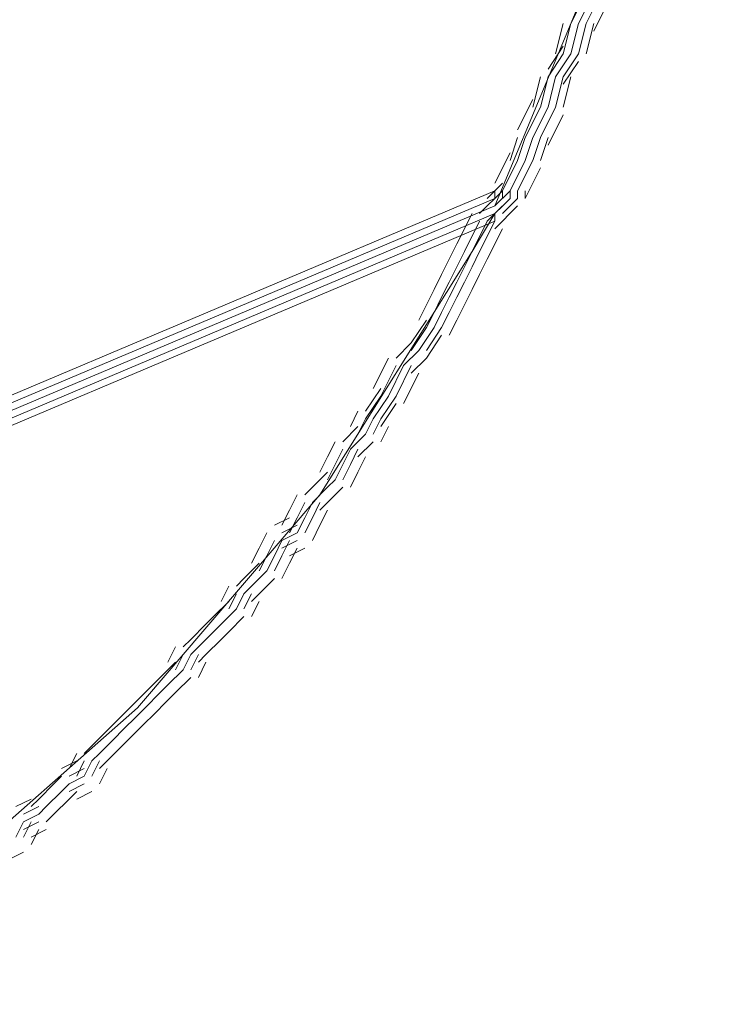
# Model space of a CAD drawing. Units: inches. Extents: x 217.5 to 278.3, y 87.5 to 121.1.
# Drawn here: x 228.7 to 229, y 92.8 to 93.3 of the extents above; entities that cross this region are included whole.
import ezdxf

# ---------------------------------------------------------------- set-up
doc = ezdxf.new("R2010")
doc.units = ezdxf.units.IN
doc.header["$MEASUREMENT"] = 0
doc.layers.add('PRECISION_PART', color=7, linetype='CONTINUOUS', lineweight=20)

msp = doc.modelspace()

# ---------------------------------------------------------------- linework, layer by layer
at = {"layer": 'PRECISION_PART'}
for points in [[(228.92144, 93.23975), (228.97957, 93.37926), (229.01444, 93.52264), (229.03382, 93.66216), (229.02994, 93.79004), (229.00669, 93.9063), (228.96019, 94.00706), (228.90206, 94.08069), (228.82455, 94.1272), (228.73929, 94.14658), (228.64241, 94.13495), (228.58428, 94.11557)], [(228.96019, 93.33275), (228.96794, 93.34826)], [(228.96406, 93.33275), (228.97182, 93.34826)], [(228.96406, 93.33275), (228.97182, 93.34826)], [(228.96406, 93.33275), (228.97182, 93.34826)], [(228.96794, 93.33275), (228.97569, 93.34826)], [(228.97182, 93.32888), (228.97957, 93.34438)], [(228.95244, 93.31725), (228.95632, 93.33275)], [(228.95632, 93.31725), (228.96019, 93.33275)], [(228.96019, 93.31725), (228.96406, 93.33275)], [(228.96019, 93.31725), (228.96406, 93.33275)], [(228.96019, 93.31725), (228.96406, 93.33275)], [(228.96406, 93.31725), (228.96794, 93.33275)], [(228.96794, 93.31725), (228.97182, 93.33275)], [(228.94856, 93.3095), (228.95632, 93.32113)], [(228.94856, 93.30563), (228.95632, 93.31725)], [(228.95244, 93.30563), (228.96019, 93.31725)], [(228.95244, 93.30563), (228.96019, 93.31725)], [(228.95244, 93.30563), (228.96019, 93.31725)], [(228.95632, 93.30563), (228.96406, 93.31725)], [(228.95632, 93.30175), (228.96406, 93.31338)], [(228.94081, 93.29013), (228.94469, 93.30563)], [(228.94469, 93.29013), (228.94856, 93.30563)], [(228.94856, 93.29013), (228.95244, 93.30563)], [(228.94856, 93.29013), (228.95244, 93.30563)], [(228.94856, 93.29013), (228.95244, 93.30563)], [(228.95244, 93.29013), (228.95632, 93.30563)], [(228.95632, 93.29013), (228.96019, 93.30563)], [(228.93306, 93.2785), (228.94081, 93.294)], [(228.93694, 93.27462), (228.94469, 93.29013)], [(228.94081, 93.27462), (228.94856, 93.29013)], [(228.94081, 93.27462), (228.94856, 93.29013)], [(228.94081, 93.27462), (228.94856, 93.29013)], [(228.94469, 93.27462), (228.95244, 93.29013)], [(228.94856, 93.27075), (228.95632, 93.28625)], [(228.92919, 93.263), (228.93306, 93.27462)], [(228.93306, 93.263), (228.93694, 93.27462)], [(228.93694, 93.263), (228.94081, 93.27462)], [(228.93694, 93.263), (228.94081, 93.27462)], [(228.93694, 93.263), (228.94081, 93.27462)], [(228.94081, 93.263), (228.94469, 93.27462)], [(228.94469, 93.263), (228.94856, 93.27462)], [(228.92144, 93.25137), (228.92919, 93.26687)], [(228.92531, 93.2475), (228.93306, 93.263)], [(228.92919, 93.2475), (228.93694, 93.263)], [(228.92919, 93.2475), (228.93694, 93.263)], [(228.92919, 93.2475), (228.93694, 93.263)], [(228.93306, 93.2475), (228.94081, 93.263)], [(228.92919, 93.25525), (228.92919, 93.25525)], [(228.93694, 93.24362), (228.94469, 93.25912)], [(228.91756, 93.24362), (228.92531, 93.25137)], [(228.91756, 93.24362), (228.92531, 93.25137)], [(228.92919, 93.25137), (228.92919, 93.25137)], [(228.64629, 93.13124), (228.92144, 93.2475)], [(228.92531, 93.2475), (228.91369, 93.23587)], [(228.92531, 93.2475), (228.91369, 93.23587)], [(228.92144, 93.2475), (228.92144, 93.2475)], [(228.92144, 93.23975), (228.92919, 93.2475)], [(228.92144, 93.23975), (228.92919, 93.2475)], [(228.92144, 93.23975), (228.92919, 93.2475)], [(228.92144, 93.24362), (228.92144, 93.2475)], [(228.92531, 93.24362), (228.92531, 93.2475)], [(228.92919, 93.2475), (228.92919, 93.2475)], [(228.92919, 93.24362), (228.92919, 93.2475)], [(228.92919, 93.24362), (228.92919, 93.2475)], [(228.92919, 93.24362), (228.92919, 93.2475)], [(228.93306, 93.24362), (228.93306, 93.2475)], [(228.93694, 93.24362), (228.93694, 93.2475)], [(228.64629, 93.12736), (228.92144, 93.24362)], [(228.92919, 93.24362), (228.91756, 93.23199)], [(228.92919, 93.24362), (228.91756, 93.23199)], [(228.92919, 93.24362), (228.91756, 93.23199)], [(228.92144, 93.24362), (228.92144, 93.24362)], [(228.92144, 93.23587), (228.92919, 93.24362)], [(228.92531, 93.23587), (228.93306, 93.24362)], [(228.92531, 93.23587), (228.93306, 93.24362)], [(228.92919, 93.24362), (228.92919, 93.24362)], [(228.54166, 92.83283), (228.64241, 92.89871), (228.73929, 92.98397), (228.8323, 93.09248), (228.90981, 93.21649), (228.92144, 93.23587)], [(228.64629, 93.12349), (228.92144, 93.23975)], [(228.64629, 93.12349), (228.92144, 93.23975)], [(228.64629, 93.12349), (228.92144, 93.23975)], [(228.64629, 93.11961), (228.92144, 93.23587)], [(228.64629, 93.11574), (228.92144, 93.23199), (228.92144, 93.23587)], [(228.64629, 93.11961), (228.92144, 93.23587)], [(228.90981, 93.23587), (228.90206, 93.22037)], [(228.92144, 93.23975), (228.92144, 93.23975)], [(228.93306, 93.23975), (228.92144, 93.22812)], [(228.93306, 93.23975), (228.92144, 93.22812)], [(228.92144, 93.23587), (228.92144, 93.23587)], [(228.92919, 93.23975), (228.92919, 93.23975)], [(228.91369, 93.23199), (228.90593, 93.21649)], [(228.91756, 93.23199), (228.90981, 93.21649)], [(228.91756, 93.23199), (228.90981, 93.21649)], [(228.91756, 93.23199), (228.90981, 93.21649)], [(228.92144, 93.23199), (228.91369, 93.21649)], [(228.92144, 93.23199), (228.92144, 93.23199)], [(228.92531, 93.22812), (228.91756, 93.21262)], [(228.90206, 93.22037), (228.89819, 93.21262)], [(228.90593, 93.21649), (228.90206, 93.20874)], [(228.90981, 93.21649), (228.90593, 93.20874)], [(228.90981, 93.21649), (228.90593, 93.20874)], [(228.90981, 93.21649), (228.90593, 93.20874)], [(228.91369, 93.21649), (228.90981, 93.20874)], [(228.89819, 93.21262), (228.89431, 93.20487)], [(228.91756, 93.21262), (228.91369, 93.20487)], [(228.90206, 93.20874), (228.89819, 93.20099)], [(228.90593, 93.20874), (228.90206, 93.20099)], [(228.90593, 93.20874), (228.90206, 93.20099)], [(228.90593, 93.20874), (228.90206, 93.20099)], [(228.90981, 93.20874), (228.90593, 93.20099)], [(228.89431, 93.20487), (228.89043, 93.19712)], [(228.89819, 93.20099), (228.89431, 93.19324)], [(228.90206, 93.20099), (228.89819, 93.19324)], [(228.90206, 93.20099), (228.89819, 93.19324)], [(228.90206, 93.20099), (228.89819, 93.19324)], [(228.90593, 93.20099), (228.90206, 93.19324)], [(228.91369, 93.20487), (228.90981, 93.19712)], [(228.89043, 93.19712), (228.88656, 93.18936)], [(228.90981, 93.19712), (228.90593, 93.18936)], [(228.89431, 93.19324), (228.89043, 93.18549)], [(228.89819, 93.19324), (228.89431, 93.18549)], [(228.89819, 93.19324), (228.89431, 93.18549)], [(228.89819, 93.19324), (228.89431, 93.18549)], [(228.90206, 93.19324), (228.89819, 93.18549)], [(228.88656, 93.18936), (228.88268, 93.18162)], [(228.89043, 93.18549), (228.88656, 93.17774)], [(228.89431, 93.18549), (228.89043, 93.17774)], [(228.89431, 93.18549), (228.89043, 93.17774)], [(228.89431, 93.18549), (228.89043, 93.17774)], [(228.89819, 93.18549), (228.89431, 93.17774)], [(228.90593, 93.18936), (228.90206, 93.18162)], [(228.88656, 93.18162), (228.87881, 93.16999)], [(228.90206, 93.18162), (228.89819, 93.17386)], [(228.88656, 93.17774), (228.87881, 93.16611)], [(228.89043, 93.17774), (228.88268, 93.16611)], [(228.89043, 93.17774), (228.88268, 93.16611)], [(228.89043, 93.17774), (228.88268, 93.16611)], [(228.89431, 93.17774), (228.88656, 93.16611)], [(228.87881, 93.16999), (228.87106, 93.16224)], [(228.87881, 93.16999), (228.87106, 93.16224)], [(228.89431, 93.17386), (228.88656, 93.16224)], [(228.88268, 93.16611), (228.87493, 93.15836)], [(228.88268, 93.16611), (228.87493, 93.15836)], [(228.88268, 93.16611), (228.87493, 93.15836)], [(228.86718, 93.16224), (228.85943, 93.14674)], [(228.88656, 93.16224), (228.87881, 93.15449)], [(228.88656, 93.16224), (228.87881, 93.15449)], [(228.87106, 93.15836), (228.8633, 93.14286)], [(228.87493, 93.15836), (228.86718, 93.14286)], [(228.87493, 93.15836), (228.86718, 93.14286)], [(228.87493, 93.15836), (228.86718, 93.14286)], [(228.87881, 93.15836), (228.87106, 93.14286)], [(228.88268, 93.15449), (228.87493, 93.13899)], [(228.8633, 93.14674), (228.85556, 93.13511)], [(228.8633, 93.14286), (228.85556, 93.13124)], [(228.86718, 93.14286), (228.85943, 93.13124)], [(228.86718, 93.14286), (228.85943, 93.13124)], [(228.86718, 93.14286), (228.85943, 93.13124)], [(228.87106, 93.14286), (228.8633, 93.13124)], [(228.85168, 93.13511), (228.8478, 93.12736)], [(228.87106, 93.13899), (228.8633, 93.12736)], [(228.85556, 93.13124), (228.85168, 93.12349)], [(228.85943, 93.13124), (228.85556, 93.12349)], [(228.85943, 93.13124), (228.85556, 93.12349)], [(228.85943, 93.13124), (228.85556, 93.12349)], [(228.8633, 93.13124), (228.85943, 93.12349)], [(228.85168, 93.12736), (228.84393, 93.11961)], [(228.85168, 93.12736), (228.84393, 93.11961)], [(228.86718, 93.12736), (228.8633, 93.11961)], [(228.84005, 93.11961), (228.83618, 93.11186)], [(228.85556, 93.12349), (228.8478, 93.11574)], [(228.85556, 93.12349), (228.8478, 93.11574)], [(228.85556, 93.12349), (228.8478, 93.11574)], [(228.85943, 93.11961), (228.85168, 93.11186)], [(228.85943, 93.11961), (228.85168, 93.11186)], [(228.84393, 93.11574), (228.84005, 93.10798)], [(228.8478, 93.11574), (228.84393, 93.10798)], [(228.8478, 93.11574), (228.84393, 93.10798)], [(228.8478, 93.11574), (228.84393, 93.10798)], [(228.85168, 93.11574), (228.8478, 93.10798)], [(228.83618, 93.11186), (228.8323, 93.10411)], [(228.85556, 93.11186), (228.85168, 93.10411)], [(228.84005, 93.10798), (228.83618, 93.10024)], [(228.84393, 93.10798), (228.84005, 93.10024)], [(228.84393, 93.10798), (228.84005, 93.10024)], [(228.84393, 93.10798), (228.84005, 93.10024)], [(228.8478, 93.10798), (228.84393, 93.10024)], [(228.8323, 93.10024), (228.82455, 93.09248)], [(228.8323, 93.10024), (228.82455, 93.09248)], [(228.83618, 93.10411), (228.8323, 93.10024)], [(228.83618, 93.10411), (228.8323, 93.10024)], [(228.84005, 93.10024), (228.83618, 93.09636)], [(228.84005, 93.10024), (228.83618, 93.09636)], [(228.84005, 93.10024), (228.83618, 93.09636)], [(228.85168, 93.10411), (228.8478, 93.09636)], [(228.83618, 93.09636), (228.82843, 93.08861)], [(228.83618, 93.09636), (228.82843, 93.08861)], [(228.83618, 93.09636), (228.82843, 93.08861)], [(228.84393, 93.09636), (228.84005, 93.09248)], [(228.84393, 93.09636), (228.84005, 93.09248)], [(228.82068, 93.09248), (228.8168, 93.08473)], [(228.84005, 93.09248), (228.8323, 93.08473)], [(228.84005, 93.09248), (228.8323, 93.08473)], [(228.8168, 93.08473), (228.81293, 93.07698)], [(228.82455, 93.08861), (228.82068, 93.08086)], [(228.82843, 93.08861), (228.82455, 93.08086)], [(228.82843, 93.08861), (228.82455, 93.08086)], [(228.82843, 93.08861), (228.82455, 93.08086)], [(228.8323, 93.08861), (228.82843, 93.08086)], [(228.83618, 93.08473), (228.8323, 93.07698)], [(228.8168, 93.08086), (228.80905, 93.07698)], [(228.82068, 93.08086), (228.8168, 93.07311)], [(228.82455, 93.08086), (228.82068, 93.07311)], [(228.82455, 93.08086), (228.82068, 93.07311)], [(228.82455, 93.08086), (228.82068, 93.07311)], [(228.82843, 93.08086), (228.82455, 93.07311)], [(228.82068, 93.07698), (228.81293, 93.07311)], [(228.8323, 93.07698), (228.82843, 93.06923)], [(228.80518, 93.07311), (228.8013, 93.06535)], [(228.82068, 93.07311), (228.81293, 93.06923)], [(228.82068, 93.07311), (228.81293, 93.06923)], [(228.82068, 93.07311), (228.81293, 93.06923)], [(228.8013, 93.06535), (228.79742, 93.05761)], [(228.80905, 93.06923), (228.80518, 93.06148)], [(228.81293, 93.06923), (228.80905, 93.06148)], [(228.81293, 93.06923), (228.80905, 93.06148)], [(228.81293, 93.06923), (228.80905, 93.06148)], [(228.82068, 93.06923), (228.81293, 93.06535)], [(228.8168, 93.06923), (228.81293, 93.06148)], [(228.82455, 93.06535), (228.8168, 93.06148)], [(228.82068, 93.06535), (228.8168, 93.05761)], [(228.80518, 93.06148), (228.8013, 93.05373)], [(228.80905, 93.06148), (228.80518, 93.05373)], [(228.80905, 93.06148), (228.80518, 93.05373)], [(228.80905, 93.06148), (228.80518, 93.05373)], [(228.81293, 93.06148), (228.80905, 93.05373)], [(228.8013, 93.05761), (228.79355, 93.04985)], [(228.8013, 93.05761), (228.79355, 93.04985)], [(228.8168, 93.05761), (228.81293, 93.04985)], [(228.79355, 93.04985), (228.78968, 93.04598)], [(228.79355, 93.04985), (228.78968, 93.04598)], [(228.80518, 93.05373), (228.79742, 93.04598)], [(228.80518, 93.05373), (228.79742, 93.04598)], [(228.80518, 93.05373), (228.79742, 93.04598)], [(228.80905, 93.04985), (228.8013, 93.0421)], [(228.80905, 93.04985), (228.8013, 93.0421)], [(228.7858, 93.04598), (228.78192, 93.03823)], [(228.79742, 93.04598), (228.79355, 93.0421)], [(228.79742, 93.04598), (228.79355, 93.0421)], [(228.79742, 93.04598), (228.79355, 93.0421)], [(228.78968, 93.0421), (228.7858, 93.03435)], [(228.79355, 93.0421), (228.78968, 93.03435)], [(228.79355, 93.0421), (228.78968, 93.03435)], [(228.79355, 93.0421), (228.78968, 93.03435)], [(228.79742, 93.0421), (228.79355, 93.03435)], [(228.8013, 93.0421), (228.79742, 93.03823)], [(228.8013, 93.0421), (228.79742, 93.03823)], [(228.7858, 93.03823), (228.77805, 93.03048)], [(228.7858, 93.03823), (228.77805, 93.03048)], [(228.78968, 93.03435), (228.78192, 93.0266)], [(228.78968, 93.03435), (228.78192, 93.0266)], [(228.78968, 93.03435), (228.78192, 93.0266)], [(228.8013, 93.03823), (228.79742, 93.03048)], [(228.77805, 93.03048), (228.77417, 93.0266)], [(228.77805, 93.03048), (228.77417, 93.0266)], [(228.79355, 93.03048), (228.7858, 93.02272)], [(228.79355, 93.03048), (228.7858, 93.02272)], [(228.77417, 93.0266), (228.76642, 93.01885)], [(228.77417, 93.0266), (228.76642, 93.01885)], [(228.78192, 93.0266), (228.77805, 93.02272)], [(228.78192, 93.0266), (228.77805, 93.02272)], [(228.78192, 93.0266), (228.77805, 93.02272)], [(228.77805, 93.02272), (228.7703, 93.01498)], [(228.77805, 93.02272), (228.7703, 93.01498)], [(228.77805, 93.02272), (228.7703, 93.01498)], [(228.7858, 93.02272), (228.78192, 93.01885)], [(228.7858, 93.02272), (228.78192, 93.01885)], [(228.75867, 93.01498), (228.7548, 93.00722)], [(228.76642, 93.01885), (228.76255, 93.01498)], [(228.76642, 93.01885), (228.76255, 93.01498)], [(228.7703, 93.01498), (228.76642, 93.0111)], [(228.7703, 93.01498), (228.76642, 93.0111)], [(228.7703, 93.01498), (228.76642, 93.0111)], [(228.78192, 93.01885), (228.77417, 93.0111)], [(228.78192, 93.01885), (228.77417, 93.0111)], [(228.76255, 93.0111), (228.75867, 93.00335)], [(228.76642, 93.0111), (228.76255, 93.00335)], [(228.76642, 93.0111), (228.76255, 93.00335)], [(228.76642, 93.0111), (228.76255, 93.00335)], [(228.7703, 93.0111), (228.76642, 93.00335)], [(228.77417, 93.0111), (228.7703, 93.00722)], [(228.77417, 93.0111), (228.7703, 93.00722)], [(228.75867, 93.00722), (228.75092, 92.99947)], [(228.75867, 93.00722), (228.75092, 92.99947)], [(228.77417, 93.00722), (228.7703, 92.99947)], [(228.75092, 92.99947), (228.74705, 92.9956)], [(228.75092, 92.99947), (228.74705, 92.9956)], [(228.76255, 93.00335), (228.7548, 92.9956)], [(228.76255, 93.00335), (228.7548, 92.9956)], [(228.76255, 93.00335), (228.7548, 92.9956)], [(228.76642, 92.99947), (228.75867, 92.99172)], [(228.76642, 92.99947), (228.75867, 92.99172)], [(228.74705, 92.9956), (228.73929, 92.98785)], [(228.74705, 92.9956), (228.73929, 92.98785)], [(228.7548, 92.9956), (228.75092, 92.99172)], [(228.7548, 92.9956), (228.75092, 92.99172)], [(228.7548, 92.9956), (228.75092, 92.99172)], [(228.75092, 92.99172), (228.74317, 92.98397)], [(228.75092, 92.99172), (228.74317, 92.98397)], [(228.75092, 92.99172), (228.74317, 92.98397)], [(228.75867, 92.99172), (228.7548, 92.98785)], [(228.75867, 92.99172), (228.7548, 92.98785)], [(228.73929, 92.98785), (228.73542, 92.98397)], [(228.73929, 92.98785), (228.73542, 92.98397)], [(228.7548, 92.98785), (228.74705, 92.9801)], [(228.7548, 92.98785), (228.74705, 92.9801)], [(228.73542, 92.98397), (228.72767, 92.97622)], [(228.73542, 92.98397), (228.72767, 92.97622)], [(228.73929, 92.9801), (228.73155, 92.97235)], [(228.73929, 92.9801), (228.73155, 92.97235)], [(228.73929, 92.9801), (228.73155, 92.97235)], [(228.74317, 92.98397), (228.73929, 92.9801)], [(228.74317, 92.98397), (228.73929, 92.9801)], [(228.74317, 92.98397), (228.73929, 92.9801)], [(228.74705, 92.9801), (228.74317, 92.97622)], [(228.74705, 92.9801), (228.74317, 92.97622)], [(228.72767, 92.97622), (228.72379, 92.97235)], [(228.72767, 92.97622), (228.72379, 92.97235)], [(228.74317, 92.97622), (228.73542, 92.96847)], [(228.74317, 92.97622), (228.73542, 92.96847)], [(228.72379, 92.97235), (228.71604, 92.9646)], [(228.72379, 92.97235), (228.71604, 92.9646)], [(228.73155, 92.97235), (228.72767, 92.96847)], [(228.73155, 92.97235), (228.72767, 92.96847)], [(228.73155, 92.97235), (228.72767, 92.96847)], [(228.71604, 92.9646), (228.71217, 92.96072)], [(228.71604, 92.9646), (228.71217, 92.96072)], [(228.72767, 92.96847), (228.71992, 92.96072)], [(228.72767, 92.96847), (228.71992, 92.96072)], [(228.72767, 92.96847), (228.71992, 92.96072)], [(228.73155, 92.9646), (228.72379, 92.95685)], [(228.73155, 92.9646), (228.72379, 92.95685)], [(228.73542, 92.96847), (228.73155, 92.9646)], [(228.73542, 92.96847), (228.73155, 92.9646)], [(228.70829, 92.96072), (228.70442, 92.95297)], [(228.71992, 92.96072), (228.71604, 92.95685)], [(228.71992, 92.96072), (228.71604, 92.95685)], [(228.71992, 92.96072), (228.71604, 92.95685)], [(228.70829, 92.95685), (228.70054, 92.95297)], [(228.71217, 92.95685), (228.70829, 92.9491)], [(228.71604, 92.95685), (228.71217, 92.9491)], [(228.71604, 92.95685), (228.71217, 92.9491)], [(228.71604, 92.95685), (228.71217, 92.9491)], [(228.71992, 92.95685), (228.71604, 92.9491)], [(228.72379, 92.95685), (228.71992, 92.95297)], [(228.72379, 92.95685), (228.71992, 92.95297)], [(228.70054, 92.9491), (228.69667, 92.94522)], [(228.70054, 92.9491), (228.69667, 92.94522)], [(228.71217, 92.95297), (228.70442, 92.9491)], [(228.71217, 92.9491), (228.70442, 92.94522)], [(228.71217, 92.9491), (228.70442, 92.94522)], [(228.71217, 92.9491), (228.70442, 92.94522)], [(228.72379, 92.95297), (228.71992, 92.94522)], [(228.69667, 92.94522), (228.68892, 92.93747)], [(228.69667, 92.94522), (228.68892, 92.93747)], [(228.70442, 92.94522), (228.70054, 92.94134)], [(228.70442, 92.94522), (228.70054, 92.94134)], [(228.70442, 92.94522), (228.70054, 92.94134)], [(228.71217, 92.94522), (228.70442, 92.94134)], [(228.70054, 92.94134), (228.69279, 92.9336)], [(228.70054, 92.94134), (228.69279, 92.9336)], [(228.70054, 92.94134), (228.69279, 92.9336)], [(228.70829, 92.94134), (228.70442, 92.93747)], [(228.70829, 92.94134), (228.70442, 92.93747)], [(228.71604, 92.94134), (228.70829, 92.93747)], [(228.68504, 92.93747), (228.67729, 92.9336)], [(228.68892, 92.93747), (228.68504, 92.9336)], [(228.68892, 92.93747), (228.68504, 92.9336)], [(228.70442, 92.93747), (228.69667, 92.92972)], [(228.70442, 92.93747), (228.69667, 92.92972)], [(228.68892, 92.9336), (228.68117, 92.92972)], [(228.68892, 92.92972), (228.68117, 92.92584)], [(228.68892, 92.92972), (228.68117, 92.92584)], [(228.68892, 92.92972), (228.68117, 92.92584)], [(228.69279, 92.9336), (228.68892, 92.92972)], [(228.69279, 92.9336), (228.68892, 92.92972)], [(228.69279, 92.9336), (228.68892, 92.92972)], [(228.69667, 92.92972), (228.69279, 92.92584)], [(228.69667, 92.92972), (228.69279, 92.92584)], [(228.68117, 92.92584), (228.67729, 92.91809)], [(228.68117, 92.92584), (228.67729, 92.91809)], [(228.68117, 92.92584), (228.67729, 92.91809)], [(228.68892, 92.92584), (228.68117, 92.92197)], [(228.68504, 92.92584), (228.68117, 92.91809)], [(228.69279, 92.92197), (228.68504, 92.91809)], [(228.68892, 92.92197), (228.68504, 92.91422)], [(228.68117, 92.91034), (228.67341, 92.90647)]]:
    msp.add_lwpolyline(points, dxfattribs=at)

doc.saveas('drawing.dxf')
